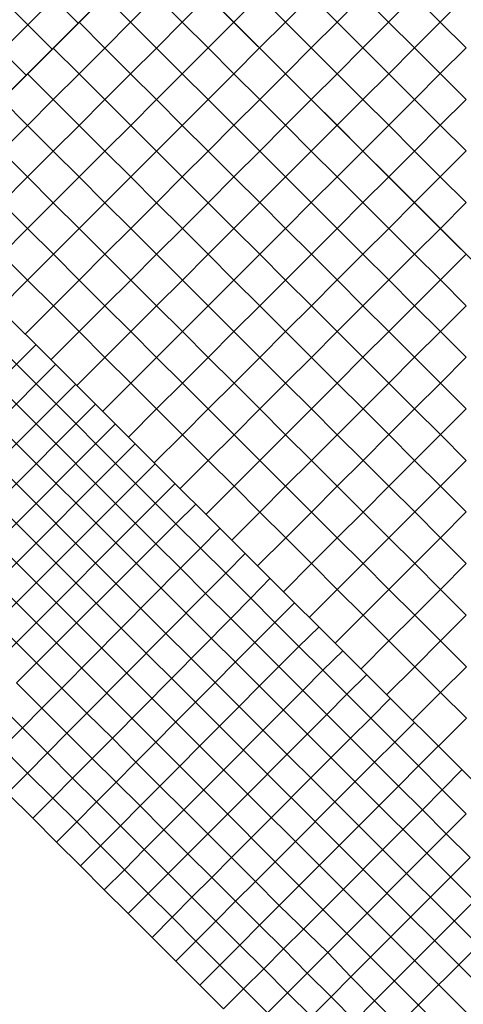
# Model space of a CAD drawing. Units: feet. Extents: x 94333 to 125722, y 53086 to 75139.
# Drawn here: x 112244 to 112487, y 59718 to 60258 of the extents above; entities that cross this region are included whole.
import ezdxf

# ---------------------------------------------------------------- set-up
doc = ezdxf.new("R2010")
doc.units = ezdxf.units.FT
doc.header["$LTSCALE"] = 0.5
doc.header["$MEASUREMENT"] = 0
doc.layers.add('FE-MIN-CONC-PANEL_EX FEATURE', color=73, linetype='Continuous')
doc.layers.add('X-CG-CONC-PANEL', color=90, linetype='Continuous', plot=False)
doc.layers.add('X-CG-STRIPE-TW-CL', color=80, linetype='Continuous', plot=False)

msp = doc.modelspace()

# ---------------------------------------------------------------- linework, layer by layer
at = {"layer": 'FE-MIN-CONC-PANEL_EX FEATURE'}
for p, q in [((112187.641, 60123.708), (112329.574, 59981.544)), ((112176.661, 60112.687), (112318.597, 59970.654)), ((112165.784, 60101.771), (112307.9314, 59959.7538)), ((112154.739, 60090.732), (112296.8945, 59948.7067)), ((112252.696, 60079.8358), (111558.0887, 59384.5915)), ((112143.955, 60079.875), (112286.079, 59937.8813)), ((112263.6205, 60068.9578), (111568.994, 59373.6943)), ((112133.12, 60069.007), (112275.2324, 59927.0248)), ((112274.5256, 60058.0605), (111579.8993, 59362.7971)), ((112122.172, 60058.012), (112264.2659, 59916.0482)), ((112285.4303, 60047.1627), (111590.8046, 59351.9)), ((112111.235, 60047.086), (112253.091, 59905.25)), ((112296.335, 60036.2649), (111601.7099, 59341.0028)), ((112307.2645, 60025.392), (111612.6152, 59330.1057)), ((112318.1945, 60014.5196), (111623.5323, 59319.2203)), ((112329.1244, 60003.6471), (111634.4516, 59308.3372)), ((112329.574, 59981.544), (112340.556, 59992.422)), ((112318.597, 59970.654), (112329.574, 59981.544)), ((112329.574, 59981.544), (112342.988, 59968.256)), ((112342.988, 59968.256), (112353.884, 59979.266)), ((112253.091, 59905.25), (112318.597, 59970.654)), ((112332.123, 59957.177), (112318.597, 59970.654)), ((112332.123, 59957.177), (112342.988, 59968.256)), ((112342.988, 59968.256), (112356.845, 59954.426)), ((112356.845, 59954.426), (112367.701, 59965.496)), ((112267.023, 59891.485), (112332.123, 59957.177)), ((112904.8192, 59363.4129), (112307.9314, 59959.7538)), ((112345.865, 59943.371), (112332.123, 59957.177)), ((112345.865, 59943.371), (112356.845, 59954.426)), ((112356.845, 59954.426), (112370.535, 59940.779)), ((112370.535, 59940.779), (112381.2999, 59951.8598)), ((112893.7299, 59352.4182), (112296.8945, 59948.7067)), ((112280.797, 59877.719), (112345.865, 59943.371)), ((112359.667, 59929.592), (112345.865, 59943.371)), ((112359.667, 59929.592), (112370.535, 59940.779)), ((112370.535, 59940.779), (112383.791, 59927.467)), ((112882.8631, 59341.6439), (112286.079, 59937.8813)), ((112383.791, 59927.467), (112394.74, 59938.42)), ((112294.731, 59863.991), (112359.667, 59929.592)), ((112372.856, 59916.447), (112359.667, 59929.592)), ((112871.9651, 59330.8388), (112275.2324, 59927.0248)), ((112372.856, 59916.447), (112383.791, 59927.467)), ((112383.791, 59927.467), (112396.978, 59914.264)), ((112396.978, 59914.264), (112407.997, 59925.109)), ((112514.847, 59665.245), (112264.2659, 59916.0482)), ((112307.663, 59850.825), (112372.856, 59916.447)), ((112386.005, 59903.249), (112372.856, 59916.447)), ((112386.005, 59903.249), (112396.978, 59914.264)), ((112396.978, 59914.264), (112410.006, 59901.249)), ((112410.006, 59901.249), (112421.19, 59912.034)), ((112253.091, 59905.25), (112242.156, 59894.37)), ((112267.023, 59891.485), (112253.091, 59905.25)), ((112320.778, 59837.701), (112386.005, 59903.249)), ((112399.037, 59890.201), (112386.005, 59903.249)), ((112399.037, 59890.201), (112410.006, 59901.249)), ((112410.006, 59901.249), (112423.249, 59888.084)), ((112423.249, 59888.084), (112434.203, 59898.886)), ((112242.156, 59894.37), (112256.137, 59880.518)), ((112256.137, 59880.518), (112267.023, 59891.485)), ((112267.023, 59891.485), (112280.797, 59877.719)), ((112333.851, 59824.654), (112399.037, 59890.201)), ((112412.225, 59877.075), (112399.037, 59890.201)), ((112412.225, 59877.075), (112423.249, 59888.084)), ((112423.249, 59888.084), (112436.332, 59875.036)), ((112231.408, 59883.624), (112245.418, 59869.766)), ((112436.332, 59875.036), (112447.203, 59885.949)), ((112245.418, 59869.766), (112256.137, 59880.518)), ((112269.849, 59866.818), (112256.137, 59880.518)), ((112280.797, 59877.719), (112269.849, 59866.818)), ((112280.797, 59877.719), (112294.731, 59863.991)), ((112346.971, 59811.52), (112412.225, 59877.075)), ((112425.247, 59864.098), (112412.225, 59877.075)), ((112220.473, 59872.608), (112248.272, 59844.853)), ((112425.247, 59864.098), (112436.332, 59875.036)), ((112436.332, 59875.036), (112449.488, 59861.862)), ((112449.488, 59861.862), (112460.43, 59872.841)), ((112223.465, 59847.597), (112245.418, 59869.766)), ((112259.126, 59855.942), (112245.418, 59869.766)), ((112269.849, 59866.818), (112259.126, 59855.942)), ((112283.702, 59852.93), (112269.849, 59866.818)), ((112294.731, 59863.991), (112283.702, 59852.93)), ((112294.731, 59863.991), (112307.663, 59850.825)), ((112359.976, 59798.534), (112425.247, 59864.098)), ((112438.481, 59850.839), (112425.247, 59864.098)), ((112438.481, 59850.839), (112449.488, 59861.862)), ((112449.488, 59861.862), (112462.553, 59848.816)), ((112462.553, 59848.816), (112473.463, 59859.743)), ((112259.126, 59855.942), (112248.272, 59844.853)), ((112272.946, 59842.144), (112259.126, 59855.942)), ((112283.702, 59852.93), (112272.946, 59842.144)), ((112296.802, 59839.934), (112283.702, 59852.93)), ((112307.663, 59850.825), (112296.802, 59839.934)), ((112307.663, 59850.825), (112320.778, 59837.701)), ((112373.201, 59785.353), (112438.481, 59850.839)), ((112451.505, 59837.735), (112438.481, 59850.839)), ((112451.505, 59837.735), (112462.553, 59848.816)), ((112462.553, 59848.816), (112475.55, 59835.746)), ((112237.322, 59833.886), (112248.272, 59844.853)), ((112262.03, 59831.028), (112248.272, 59844.853)), ((112475.55, 59835.746), (112486.478, 59846.767)), ((112272.946, 59842.144), (112262.03, 59831.028)), ((112286.035, 59829.081), (112272.946, 59842.144)), ((112296.802, 59839.934), (112286.035, 59829.081)), ((112309.945, 59826.814), (112296.802, 59839.934)), ((112386.24, 59772.311), (112451.505, 59837.735)), ((112464.628, 59824.788), (112451.505, 59837.735)), ((112320.778, 59837.701), (112309.945, 59826.814)), ((112320.778, 59837.701), (112333.851, 59824.654)), ((112464.628, 59824.788), (112475.55, 59835.746)), ((112475.55, 59835.746), (112488.731, 59822.587)), ((112262.03, 59831.028), (112251.082, 59820.079)), ((112275.175, 59818.047), (112262.03, 59831.028)), ((112286.035, 59829.081), (112275.175, 59818.047)), ((112299.135, 59815.938), (112286.035, 59829.081)), ((112309.945, 59826.814), (112299.135, 59815.938)), ((112322.973, 59813.798), (112309.945, 59826.814)), ((112333.851, 59824.654), (112322.973, 59813.798)), ((112333.851, 59824.654), (112346.971, 59811.52)), ((112399.5904, 59759.3473), (112464.628, 59824.788)), ((112477.694, 59811.582), (112464.628, 59824.788)), ((112477.694, 59811.582), (112488.731, 59822.587)), ((112264.175, 59807), (112251.082, 59820.079)), ((112275.175, 59818.047), (112264.175, 59807)), ((112288.225, 59804.891), (112275.175, 59818.047)), ((112299.135, 59815.938), (112288.225, 59804.891)), ((112312.18, 59802.877), (112299.135, 59815.938)), ((112322.973, 59813.798), (112312.18, 59802.877)), ((112336.063, 59800.651), (112322.973, 59813.798)), ((112346.971, 59811.52), (112336.063, 59800.651)), ((112346.971, 59811.52), (112359.976, 59798.534)), ((112412.825, 59746.496), (112477.694, 59811.582)), ((112490.827, 59798.544), (112477.694, 59811.582)), ((112277.207, 59793.904), (112264.175, 59807)), ((112288.225, 59804.891), (112277.207, 59793.904)), ((112301.417, 59791.843), (112288.225, 59804.891)), ((112312.18, 59802.877), (112301.417, 59791.843)), ((112325.29, 59789.797), (112312.18, 59802.877)), ((112336.063, 59800.651), (112325.29, 59789.797)), ((112349.185, 59787.605), (112336.063, 59800.651)), ((112359.976, 59798.534), (112349.185, 59787.605)), ((112359.976, 59798.534), (112373.201, 59785.353)), ((112425.452, 59733.061), (112490.827, 59798.544)), ((112301.417, 59791.843), (112290.307, 59780.906)), ((112314.384, 59778.809), (112301.417, 59791.843)), ((112325.29, 59789.797), (112314.384, 59778.809)), ((112338.364, 59776.716), (112325.29, 59789.797)), ((112349.185, 59787.605), (112338.364, 59776.716)), ((112362.242, 59774.537), (112349.185, 59787.605)), ((112373.201, 59785.353), (112362.242, 59774.537)), ((112373.201, 59785.353), (112386.24, 59772.311)), ((112438.487, 59719.988), (112503.82, 59785.486)), ((112303.379, 59767.773), (112290.307, 59780.906)), ((112314.384, 59778.809), (112303.379, 59767.773)), ((112327.511, 59765.763), (112314.384, 59778.809)), ((112338.364, 59776.716), (112327.511, 59765.763)), ((112351.489, 59763.659), (112338.364, 59776.716)), ((112362.242, 59774.537), (112351.489, 59763.659)), ((112375.378, 59761.4), (112362.242, 59774.537)), ((112316.521, 59754.713), (112303.379, 59767.773)), ((112386.24, 59772.311), (112375.378, 59761.4)), ((112386.24, 59772.311), (112412.825, 59746.496)), ((112451.634, 59706.8304), (112517.074, 59772.303)), ((112327.511, 59765.763), (112316.521, 59754.713)), ((112340.468, 59752.654), (112327.511, 59765.763)), ((112351.489, 59763.659), (112340.468, 59752.654)), ((112364.562, 59750.515), (112351.489, 59763.659)), ((112375.378, 59761.4), (112364.562, 59750.515)), ((112375.378, 59761.4), (112388.464, 59748.381)), ((112388.464, 59748.381), (112399.5904, 59759.3473)), ((112329.57, 59741.737), (112316.521, 59754.713)), ((112340.468, 59752.654), (112329.57, 59741.737)), ((112353.566, 59739.5), (112340.468, 59752.654)), ((112364.562, 59750.515), (112353.566, 59739.5)), ((112377.661, 59737.469), (112364.562, 59750.515)), ((112388.464, 59748.381), (112377.661, 59737.469)), ((112401.549, 59735.116), (112388.464, 59748.381)), ((112412.825, 59746.496), (112401.549, 59735.116)), ((112412.825, 59746.496), (112425.452, 59733.061)), ((112342.615, 59728.58), (112329.57, 59741.737)), ((112353.566, 59739.5), (112342.615, 59728.58)), ((112366.694, 59726.467), (112353.566, 59739.5)), ((112377.661, 59737.469), (112366.694, 59726.467)), ((112390.73, 59724.324), (112377.661, 59737.469)), ((112401.549, 59735.116), (112390.73, 59724.324)), ((112414.674, 59722.163), (112401.549, 59735.116)), ((112425.452, 59733.061), (112414.674, 59722.163)), ((112425.452, 59733.061), (112438.487, 59719.988)), ((112355.718, 59715.541), (112342.615, 59728.58)), ((112366.694, 59726.467), (112355.718, 59715.541)), ((112379.796, 59713.356), (112366.694, 59726.467)), ((112390.73, 59724.324), (112379.796, 59713.356)), ((112403.794, 59711.282), (112390.73, 59724.324)), ((112414.674, 59722.163), (112403.794, 59711.282)), ((112427.675, 59709.06), (112414.674, 59722.163)), ((112438.487, 59719.988), (112427.675, 59709.06)), ((112438.487, 59719.988), (112464.683, 59693.771))]:
    msp.add_line(p, q, dxfattribs=at)
for points in [[(112187.197, 60145.233), (112307.2645, 60025.392), (112805.337, 59528.481), (112938.061, 59395.936), (112948.212, 59385.952), (112958.812, 59375.701), (112969.749, 59365.646)], [(112251.082, 59820.079), (112237.322, 59833.886), (112223.465, 59847.597), (112209.741, 59861.55), (112195.9711, 59848.1899), (112182.8244, 59834.8547)], [(112290.307, 59780.906), (112277.207, 59793.904)]]:
    msp.add_lwpolyline(points, dxfattribs=at)
at = {"layer": 'X-CG-CONC-PANEL'}
for p, q in [((112276.0344, 60256.2611), (112290.3105, 60270.5503)), ((112290.5912, 60270.8313), (112304.7399, 60256.6956)), ((112318.8755, 60270.8443), (112304.7399, 60256.6956)), ((112318.8755, 60270.8443), (112333.0241, 60256.7086)), ((112347.1598, 60270.8572), (112333.0241, 60256.7086)), ((112347.1598, 60270.8572), (112361.3084, 60256.7216)), ((112375.4441, 60270.8702), (112361.3084, 60256.7216)), ((112375.4441, 60270.8702), (112389.5927, 60256.7345)), ((112403.7283, 60270.8832), (112389.5927, 60256.7345)), ((112403.7283, 60270.8832), (112417.8769, 60256.7475)), ((112432.0126, 60270.8961), (112417.8769, 60256.7475)), ((112432.0126, 60270.8961), (112446.1612, 60256.7605)), ((112460.2969, 60270.9091), (112446.1612, 60256.7605)), ((112460.2969, 60270.9091), (112474.4455, 60256.7734)), ((112488.5811, 60270.922), (112474.4455, 60256.7734)), ((112248.3972, 60255.3209), (112234.9561, 60268.7497)), ((112248.3972, 60255.3209), (112262.6733, 60269.61)), ((112276.0344, 60256.2611), (112262.6733, 60269.61)), ((112234.1212, 60241.0317), (112248.3972, 60255.3209)), ((112261.7584, 60241.972), (112248.3972, 60255.3209)), ((112261.7584, 60241.972), (112276.0344, 60256.2611)), ((112276.4556, 60256.6827), (112290.6042, 60242.547)), ((112304.7399, 60256.6956), (112290.6042, 60242.547)), ((112304.7399, 60256.6956), (112318.8885, 60242.56)), ((112333.0241, 60256.7086), (112318.8885, 60242.56)), ((112333.0241, 60256.7086), (112347.1727, 60242.573)), ((112361.3084, 60256.7216), (112347.1727, 60242.573)), ((112361.3084, 60256.7216), (112375.457, 60242.5859)), ((112389.5927, 60256.7345), (112375.457, 60242.5859)), ((112389.5927, 60256.7345), (112403.7413, 60242.5989)), ((112417.8769, 60256.7475), (112403.7413, 60242.5989)), ((112417.8769, 60256.7475), (112432.0256, 60242.6118)), ((112446.1612, 60256.7605), (112432.0256, 60242.6118)), ((112446.1612, 60256.7605), (112460.3098, 60242.6248)), ((112474.4455, 60256.7734), (112460.3098, 60242.6248)), ((112474.4455, 60256.7734), (112488.5941, 60242.6378)), ((112247.4823, 60227.6828), (112234.1212, 60241.0317)), ((112247.4823, 60227.6828), (112261.7584, 60241.972)), ((112262.3199, 60242.5341), (112276.4686, 60228.3984)), ((112290.6042, 60242.547), (112276.4686, 60228.3984)), ((112290.6042, 60242.547), (112304.7528, 60228.4114)), ((112318.8885, 60242.56), (112304.7528, 60228.4114)), ((112318.8885, 60242.56), (112333.0371, 60228.4243)), ((112347.1727, 60242.573), (112333.0371, 60228.4243)), ((112347.1727, 60242.573), (112361.3214, 60228.4373)), ((112375.457, 60242.5859), (112361.3214, 60228.4373)), ((112375.457, 60242.5859), (112389.6056, 60228.4503)), ((112403.7413, 60242.5989), (112389.6056, 60228.4503)), ((112403.7413, 60242.5989), (112417.8899, 60228.4632)), ((112432.0256, 60242.6118), (112417.8899, 60228.4632)), ((112432.0256, 60242.6118), (112446.1742, 60228.4762)), ((112460.3098, 60242.6248), (112446.1742, 60228.4762)), ((112460.3098, 60242.6248), (112474.4584, 60228.4892)), ((112488.5941, 60242.6378), (112474.4584, 60228.4892)), ((112233.2063, 60213.3937), (112247.4823, 60227.6828)), ((112248.1843, 60228.3855), (112262.3329, 60214.2498)), ((112276.4686, 60228.3984), (112262.3329, 60214.2498)), ((112276.4686, 60228.3984), (112290.6172, 60214.2628)), ((112304.7528, 60228.4114), (112290.6172, 60214.2628)), ((112304.7528, 60228.4114), (112318.9014, 60214.2757)), ((112333.0371, 60228.4243), (112318.9014, 60214.2757)), ((112333.0371, 60228.4243), (112347.1857, 60214.2887)), ((112361.3214, 60228.4373), (112347.1857, 60214.2887)), ((112361.3214, 60228.4373), (112375.47, 60214.3017)), ((112389.6056, 60228.4503), (112375.47, 60214.3017)), ((112389.6056, 60228.4503), (112403.7542, 60214.3146)), ((112417.8899, 60228.4632), (112403.7542, 60214.3146)), ((112417.8899, 60228.4632), (112432.0385, 60214.3276)), ((112446.1742, 60228.4762), (112432.0385, 60214.3276)), ((112446.1742, 60228.4762), (112460.3228, 60214.3405)), ((112474.4584, 60228.4892), (112460.3228, 60214.3405)), ((112474.4584, 60228.4892), (112488.6071, 60214.3535)), ((112234.0486, 60214.2368), (112248.1973, 60200.1012)), ((112262.3329, 60214.2498), (112248.1973, 60200.1012)), ((112262.3329, 60214.2498), (112276.4815, 60200.1141)), ((112290.6172, 60214.2628), (112276.4815, 60200.1141)), ((112290.6172, 60214.2628), (112304.7658, 60200.1271)), ((112318.9014, 60214.2757), (112304.7658, 60200.1271)), ((112318.9014, 60214.2757), (112333.0501, 60200.1401)), ((112347.1857, 60214.2887), (112333.0501, 60200.1401)), ((112347.1857, 60214.2887), (112361.3343, 60200.153)), ((112375.47, 60214.3017), (112361.3343, 60200.153)), ((112375.47, 60214.3017), (112389.6186, 60200.166)), ((112403.7542, 60214.3146), (112389.6186, 60200.166)), ((112403.7542, 60214.3146), (112417.9029, 60200.179)), ((112432.0385, 60214.3276), (112417.9029, 60200.179)), ((112432.0385, 60214.3276), (112446.1871, 60200.1919)), ((112460.3228, 60214.3405), (112446.1871, 60200.1919)), ((112460.3228, 60214.3405), (112474.4714, 60200.2049)), ((112488.6071, 60214.3535), (112474.4714, 60200.2049)), ((112248.1973, 60200.1012), (112234.0616, 60185.9526)), ((112248.1973, 60200.1012), (112262.3459, 60185.9655)), ((112276.4815, 60200.1141), (112262.3459, 60185.9655)), ((112276.4815, 60200.1141), (112290.6301, 60185.9785)), ((112304.7658, 60200.1271), (112290.6301, 60185.9785)), ((112304.7658, 60200.1271), (112318.9144, 60185.9915)), ((112333.0501, 60200.1401), (112318.9144, 60185.9915)), ((112333.0501, 60200.1401), (112347.1987, 60186.0044)), ((112361.3343, 60200.153), (112347.1987, 60186.0044)), ((112361.3343, 60200.153), (112375.4829, 60186.0174)), ((112389.6186, 60200.166), (112375.4829, 60186.0174)), ((112389.6186, 60200.166), (112403.7672, 60186.0303)), ((112417.9029, 60200.179), (112403.7672, 60186.0303)), ((112417.9029, 60200.179), (112432.0515, 60186.0433)), ((112446.1871, 60200.1919), (112432.0515, 60186.0433)), ((112446.1871, 60200.1919), (112460.3357, 60186.0563)), ((112474.4714, 60200.2049), (112460.3357, 60186.0563)), ((112474.4714, 60200.2049), (112488.62, 60186.0692)), ((112234.0616, 60185.9526), (112248.2102, 60171.8169)), ((112262.3459, 60185.9655), (112248.2102, 60171.8169)), ((112262.3459, 60185.9655), (112276.4945, 60171.8299)), ((112290.6301, 60185.9785), (112276.4945, 60171.8299)), ((112290.6301, 60185.9785), (112304.7788, 60171.8428)), ((112318.9144, 60185.9915), (112304.7788, 60171.8428)), ((112318.9144, 60185.9915), (112333.063, 60171.8558)), ((112347.1987, 60186.0044), (112333.063, 60171.8558)), ((112347.1987, 60186.0044), (112361.3473, 60171.8688)), ((112375.4829, 60186.0174), (112361.3473, 60171.8688)), ((112375.4829, 60186.0174), (112389.6316, 60171.8817)), ((112403.7672, 60186.0303), (112389.6316, 60171.8817)), ((112403.7672, 60186.0303), (112417.9158, 60171.8947)), ((112432.0515, 60186.0433), (112417.9158, 60171.8947)), ((112432.0515, 60186.0433), (112446.2001, 60171.9077)), ((112460.3357, 60186.0563), (112446.2001, 60171.9077)), ((112460.3357, 60186.0563), (112474.4844, 60171.9206)), ((112488.62, 60186.0692), (112474.4844, 60171.9206)), ((112248.2102, 60171.8169), (112234.0746, 60157.6683)), ((112248.2102, 60171.8169), (112262.3588, 60157.6813)), ((112276.4945, 60171.8299), (112262.3588, 60157.6813)), ((112276.4945, 60171.8299), (112290.6431, 60157.6942)), ((112304.7788, 60171.8428), (112290.6431, 60157.6942)), ((112304.7788, 60171.8428), (112318.9274, 60157.7072)), ((112333.063, 60171.8558), (112318.9274, 60157.7072)), ((112333.063, 60171.8558), (112347.2116, 60157.7202)), ((112361.3473, 60171.8688), (112347.2116, 60157.7202)), ((112361.3473, 60171.8688), (112375.4959, 60157.7331)), ((112389.6316, 60171.8817), (112375.4959, 60157.7331)), ((112389.6316, 60171.8817), (112403.7802, 60157.7461)), ((112417.9158, 60171.8947), (112403.7802, 60157.7461)), ((112417.9158, 60171.8947), (112432.0644, 60157.759)), ((112446.2001, 60171.9077), (112432.0644, 60157.759)), ((112446.2001, 60171.9077), (112460.3487, 60157.772)), ((112474.4844, 60171.9206), (112460.3487, 60157.772)), ((112474.4844, 60171.9206), (112488.633, 60157.785)), ((112234.0746, 60157.6683), (112248.2232, 60143.5326)), ((112262.3588, 60157.6813), (112248.2232, 60143.5326)), ((112262.3588, 60157.6813), (112276.5075, 60143.5456)), ((112290.6431, 60157.6942), (112276.5075, 60143.5456)), ((112290.6431, 60157.6942), (112304.7917, 60143.5586)), ((112318.9274, 60157.7072), (112304.7917, 60143.5586)), ((112318.9274, 60157.7072), (112333.076, 60143.5715)), ((112347.2116, 60157.7202), (112333.076, 60143.5715)), ((112347.2116, 60157.7202), (112361.3603, 60143.5845)), ((112375.4959, 60157.7331), (112361.3603, 60143.5845)), ((112375.4959, 60157.7331), (112389.6445, 60143.5975)), ((112403.7802, 60157.7461), (112389.6445, 60143.5975)), ((112403.7802, 60157.7461), (112417.9288, 60143.6104)), ((112432.0644, 60157.759), (112417.9288, 60143.6104)), ((112432.0644, 60157.759), (112446.2131, 60143.6234)), ((112460.3487, 60157.772), (112446.2131, 60143.6234)), ((112460.3487, 60157.772), (112474.4973, 60143.6364)), ((112488.633, 60157.785), (112474.4973, 60143.6364)), ((112248.2232, 60143.5326), (112234.0875, 60129.384)), ((112248.2232, 60143.5326), (112262.3718, 60129.397)), ((112276.5075, 60143.5456), (112262.3718, 60129.397)), ((112276.5075, 60143.5456), (112290.6561, 60129.41)), ((112304.7917, 60143.5586), (112290.6561, 60129.41)), ((112304.7917, 60143.5586), (112318.9403, 60129.4229)), ((112333.076, 60143.5715), (112318.9403, 60129.4229)), ((112333.076, 60143.5715), (112347.2246, 60129.4359)), ((112361.3603, 60143.5845), (112347.2246, 60129.4359)), ((112361.3603, 60143.5845), (112375.5089, 60129.4488)), ((112389.6445, 60143.5975), (112375.5089, 60129.4488)), ((112389.6445, 60143.5975), (112403.7931, 60129.4618)), ((112417.9288, 60143.6104), (112403.7931, 60129.4618)), ((112417.9288, 60143.6104), (112432.0774, 60129.4748)), ((112446.2131, 60143.6234), (112432.0774, 60129.4748)), ((112446.2131, 60143.6234), (112460.3617, 60129.4877)), ((112474.4973, 60143.6364), (112460.3617, 60129.4877)), ((112474.4973, 60143.6364), (112488.6459, 60129.5007)), ((112234.0875, 60129.384), (112248.2361, 60115.2484)), ((112262.3718, 60129.397), (112248.2361, 60115.2484)), ((112262.3718, 60129.397), (112276.5204, 60115.2613)), ((112290.6561, 60129.41), (112276.5204, 60115.2613)), ((112290.6561, 60129.41), (112304.8047, 60115.2743)), ((112318.9403, 60129.4229), (112304.8047, 60115.2743)), ((112318.9403, 60129.4229), (112333.089, 60115.2873)), ((112347.2246, 60129.4359), (112333.089, 60115.2873)), ((112347.2246, 60129.4359), (112361.3732, 60115.3002)), ((112375.5089, 60129.4488), (112361.3732, 60115.3002)), ((112375.5089, 60129.4488), (112389.6575, 60115.3132)), ((112403.7931, 60129.4618), (112389.6575, 60115.3132)), ((112403.7931, 60129.4618), (112417.9418, 60115.3262)), ((112432.0774, 60129.4748), (112417.9418, 60115.3262)), ((112432.0774, 60129.4748), (112446.226, 60115.3391)), ((112460.3617, 60129.4877), (112446.226, 60115.3391)), ((112460.3617, 60129.4877), (112474.5103, 60115.3521)), ((112488.6459, 60129.5007), (112474.5103, 60115.3521)), ((112248.2361, 60115.2484), (112232.7243, 60099.7223)), ((112248.2361, 60115.2484), (112262.3848, 60101.1127)), ((112276.5204, 60115.2613), (112262.3848, 60101.1127)), ((112276.5204, 60115.2613), (112290.669, 60101.1257)), ((112304.8047, 60115.2743), (112290.669, 60101.1257)), ((112304.8047, 60115.2743), (112318.9533, 60101.1387)), ((112333.089, 60115.2873), (112318.9533, 60101.1387)), ((112333.089, 60115.2873), (112347.2376, 60101.1516)), ((112361.3732, 60115.3002), (112347.2376, 60101.1516)), ((112361.3732, 60115.3002), (112375.5218, 60101.1646)), ((112389.6575, 60115.3132), (112375.5218, 60101.1646)), ((112389.6575, 60115.3132), (112403.8061, 60101.1775)), ((112417.9418, 60115.3262), (112403.8061, 60101.1775)), ((112417.9418, 60115.3262), (112432.0904, 60101.1905)), ((112446.226, 60115.3391), (112432.0904, 60101.1905)), ((112446.226, 60115.3391), (112460.3746, 60101.2035)), ((112474.5103, 60115.3521), (112460.3746, 60101.2035)), ((112474.5103, 60115.3521), (112488.6589, 60101.2164)), ((112262.3848, 60101.1127), (112246.8452, 60085.5589)), ((112262.3848, 60101.1127), (112276.5334, 60086.9771)), ((112290.669, 60101.1257), (112276.5334, 60086.9771)), ((112290.669, 60101.1257), (112304.8176, 60086.99)), ((112318.9533, 60101.1387), (112304.8176, 60086.99)), ((112318.9533, 60101.1387), (112333.1019, 60087.003)), ((112347.2376, 60101.1516), (112333.1019, 60087.003)), ((112347.2376, 60101.1516), (112361.3862, 60087.016)), ((112375.5218, 60101.1646), (112361.3862, 60087.016)), ((112375.5218, 60101.1646), (112389.6705, 60087.0289)), ((112403.8061, 60101.1775), (112389.6705, 60087.0289)), ((112403.8061, 60101.1775), (112417.9547, 60087.0419)), ((112432.0904, 60101.1905), (112417.9547, 60087.0419)), ((112432.0904, 60101.1905), (112446.239, 60087.0549)), ((112460.3746, 60101.2035), (112446.239, 60087.0549)), ((112460.3746, 60101.2035), (112474.5233, 60087.0678)), ((112488.6589, 60101.2164), (112474.5233, 60087.0678)), ((112276.5334, 60086.9771), (112261.069, 60071.4985)), ((112276.5334, 60086.9771), (112290.682, 60072.8414)), ((112304.8176, 60086.99), (112290.682, 60072.8414)), ((112304.8176, 60086.99), (112318.9663, 60072.8544)), ((112333.1019, 60087.003), (112318.9663, 60072.8544)), ((112333.1019, 60087.003), (112347.2505, 60072.8673)), ((112361.3862, 60087.016), (112347.2505, 60072.8673)), ((112361.3862, 60087.016), (112375.5348, 60072.8803)), ((112389.6705, 60087.0289), (112375.5348, 60072.8803)), ((112389.6705, 60087.0289), (112403.8191, 60072.8933)), ((112417.9547, 60087.0419), (112403.8191, 60072.8933)), ((112417.9547, 60087.0419), (112432.1033, 60072.9062)), ((112446.239, 60087.0549), (112432.1033, 60072.9062)), ((112446.239, 60087.0549), (112460.3876, 60072.9192)), ((112474.5233, 60087.0678), (112460.3876, 60072.9192)), ((112474.5233, 60087.0678), (112488.6719, 60072.9322)), ((112290.682, 60072.8414), (112275.2206, 60057.3659)), ((112290.682, 60072.8414), (112304.8306, 60058.7058)), ((112318.9663, 60072.8544), (112304.8306, 60058.7058)), ((112318.9663, 60072.8544), (112333.1149, 60058.7187)), ((112347.2505, 60072.8673), (112333.1149, 60058.7187)), ((112347.2505, 60072.8673), (112361.3991, 60058.7317)), ((112375.5348, 60072.8803), (112361.3991, 60058.7317)), ((112375.5348, 60072.8803), (112389.6834, 60058.7447)), ((112403.8191, 60072.8933), (112389.6834, 60058.7447)), ((112403.8191, 60072.8933), (112417.9677, 60058.7576)), ((112432.1033, 60072.9062), (112417.9677, 60058.7576)), ((112432.1033, 60072.9062), (112446.252, 60058.7706)), ((112460.3876, 60072.9192), (112446.252, 60058.7706)), ((112460.3876, 60072.9192), (112474.5362, 60058.7835)), ((112488.6719, 60072.9322), (112474.5362, 60058.7835)), ((112304.8306, 60058.7058), (112289.3672, 60043.2282)), ((112304.8306, 60058.7058), (112318.9792, 60044.5701)), ((112333.1149, 60058.7187), (112318.9792, 60044.5701)), ((112333.1149, 60058.7187), (112347.2635, 60044.5831)), ((112361.3991, 60058.7317), (112347.2635, 60044.5831)), ((112361.3991, 60058.7317), (112375.5478, 60044.596)), ((112389.6834, 60058.7447), (112375.5478, 60044.596)), ((112389.6834, 60058.7447), (112403.832, 60044.609)), ((112417.9677, 60058.7576), (112403.832, 60044.609)), ((112417.9677, 60058.7576), (112432.1163, 60044.622)), ((112446.252, 60058.7706), (112432.1163, 60044.622)), ((112446.252, 60058.7706), (112460.4006, 60044.6349)), ((112474.5362, 60058.7835), (112460.4006, 60044.6349)), ((112474.5362, 60058.7835), (112488.6848, 60044.6479)), ((112318.9792, 60044.5701), (112303.5301, 60029.1068)), ((112318.9792, 60044.5701), (112333.1278, 60030.4345)), ((112347.2635, 60044.5831), (112333.1278, 60030.4345)), ((112347.2635, 60044.5831), (112361.4121, 60030.4474)), ((112375.5478, 60044.596), (112361.4121, 60030.4474)), ((112375.5478, 60044.596), (112389.6964, 60030.4604)), ((112403.832, 60044.609), (112389.6964, 60030.4604)), ((112403.832, 60044.609), (112417.9806, 60030.4734)), ((112432.1163, 60044.622), (112417.9806, 60030.4734)), ((112432.1163, 60044.622), (112446.2649, 60030.4863)), ((112460.4006, 60044.6349), (112446.2649, 60030.4863)), ((112460.4006, 60044.6349), (112474.5492, 60030.4993)), ((112488.6848, 60044.6479), (112474.5492, 60030.4993)), ((112333.1278, 60030.4345), (112317.7095, 60015.002)), ((112333.1278, 60030.4345), (112347.2765, 60016.2988)), ((112361.4121, 60030.4474), (112347.2765, 60016.2988)), ((112361.4121, 60030.4474), (112375.5607, 60016.3118)), ((112389.6964, 60030.4604), (112375.5607, 60016.3118)), ((112389.6964, 60030.4604), (112403.845, 60016.3247)), ((112417.9806, 60030.4734), (112403.845, 60016.3247)), ((112417.9806, 60030.4734), (112432.1293, 60016.3377)), ((112446.2649, 60030.4863), (112432.1293, 60016.3377)), ((112446.2649, 60030.4863), (112460.4135, 60016.3507)), ((112474.5492, 60030.4993), (112460.4135, 60016.3507)), ((112474.5492, 60030.4993), (112488.6978, 60016.3636)), ((112347.2765, 60016.2988), (112331.9062, 60000.9145)), ((112347.2765, 60016.2988), (112361.4251, 60002.1632)), ((112375.5607, 60016.3118), (112361.4251, 60002.1632)), ((112375.5607, 60016.3118), (112389.7093, 60002.1761)), ((112403.845, 60016.3247), (112389.7093, 60002.1761)), ((112403.845, 60016.3247), (112417.9936, 60002.1891)), ((112432.1293, 60016.3377), (112417.9936, 60002.1891)), ((112432.1293, 60016.3377), (112446.2779, 60002.202)), ((112460.4135, 60016.3507), (112446.2779, 60002.202)), ((112460.4135, 60016.3507), (112474.5621, 60002.215)), ((112488.6978, 60016.3636), (112474.5621, 60002.215)), ((112361.4251, 60002.1632), (112346.1631, 59986.8872)), ((112361.4251, 60002.1632), (112375.5737, 59988.0275)), ((112389.7093, 60002.1761), (112375.5737, 59988.0275)), ((112389.7093, 60002.1761), (112403.858, 59988.0405)), ((112417.9936, 60002.1891), (112403.858, 59988.0405)), ((112417.9936, 60002.1891), (112432.1422, 59988.0534)), ((112446.2779, 60002.202), (112432.1422, 59988.0534)), ((112446.2779, 60002.202), (112460.4265, 59988.0664)), ((112474.5621, 60002.215), (112460.4265, 59988.0664)), ((112474.5621, 60002.215), (112488.7108, 59988.0794)), ((112375.5737, 59988.0275), (112360.366, 59972.8058)), ((112375.5737, 59988.0275), (112389.7223, 59973.8919)), ((112403.858, 59988.0405), (112389.7223, 59973.8919)), ((112403.858, 59988.0405), (112418.0066, 59973.9048)), ((112432.1422, 59988.0534), (112418.0066, 59973.9048)), ((112432.1422, 59988.0534), (112446.2908, 59973.9178)), ((112460.4265, 59988.0664), (112446.2908, 59973.9178)), ((112460.4265, 59988.0664), (112474.5751, 59973.9307)), ((112488.7108, 59988.0794), (112474.5751, 59973.9307)), ((112389.7223, 59973.8919), (112374.5113, 59958.6669)), ((112389.7223, 59973.8919), (112403.8709, 59959.7562)), ((112418.0066, 59973.9048), (112403.8709, 59959.7562)), ((112418.0066, 59973.9048), (112432.1552, 59959.7692)), ((112446.2908, 59973.9178), (112432.1552, 59959.7692)), ((112446.2908, 59973.9178), (112460.4395, 59959.7821)), ((112474.5751, 59973.9307), (112460.4395, 59959.7821)), ((112474.5751, 59973.9307), (112488.7237, 59959.7951)), ((112403.8709, 59959.7562), (112388.6341, 59944.5054)), ((112403.8709, 59959.7562), (112418.0195, 59945.6205)), ((112432.1552, 59959.7692), (112418.0195, 59945.6205)), ((112432.1552, 59959.7692), (112446.3038, 59945.6335)), ((112460.4395, 59959.7821), (112446.3038, 59945.6335)), ((112460.4395, 59959.7821), (112474.5881, 59945.6465)), ((112488.7237, 59959.7951), (112474.5881, 59945.6465)), ((112418.0195, 59945.6205), (112402.7701, 59930.3571)), ((112418.0195, 59945.6205), (112432.1682, 59931.4849)), ((112446.3038, 59945.6335), (112432.1682, 59931.4849)), ((112446.3038, 59945.6335), (112460.4524, 59931.4979)), ((112474.5881, 59945.6465), (112460.4524, 59931.4979)), ((112474.5881, 59945.6465), (112488.7367, 59931.5108)), ((112432.1682, 59931.4849), (112416.9416, 59916.2444)), ((112432.1682, 59931.4849), (112446.3168, 59917.3492)), ((112460.4524, 59931.4979), (112446.3168, 59917.3492)), ((112460.4524, 59931.4979), (112474.601, 59917.3622)), ((112488.7367, 59931.5108), (112474.601, 59917.3622)), ((112446.3168, 59917.3492), (112431.0517, 59902.0702)), ((112446.3168, 59917.3492), (112460.4654, 59903.2136)), ((112474.601, 59917.3622), (112460.4654, 59903.2136)), ((112474.601, 59917.3622), (112488.7497, 59903.2266)), ((112460.4654, 59903.2136), (112445.2041, 59887.9383)), ((112460.4654, 59903.2136), (112474.614, 59889.0779)), ((112488.7497, 59903.2266), (112474.614, 59889.0779)), ((112474.614, 59889.0779), (112459.4059, 59873.8559)), ((112474.614, 59889.0779), (112488.7626, 59874.9423)), ((112488.7626, 59874.9423), (112473.5202, 59859.6859))]:
    msp.add_line(p, q, dxfattribs=at)
msp.add_lwpolyline([(112461.235, 60441.6315), (112176.1021, 60156.2371)], dxfattribs=at)
at = {"layer": 'X-CG-STRIPE-TW-CL', "flags": 128}
msp.add_lwpolyline([(113838.3555, 59395.3389), (113397.7017, 59396.2074, -0.19828115), (113098.1567, 59520.5484), (112318.8626, 60299.1285)], format="xyb", dxfattribs=at)

doc.saveas('drawing.dxf')
